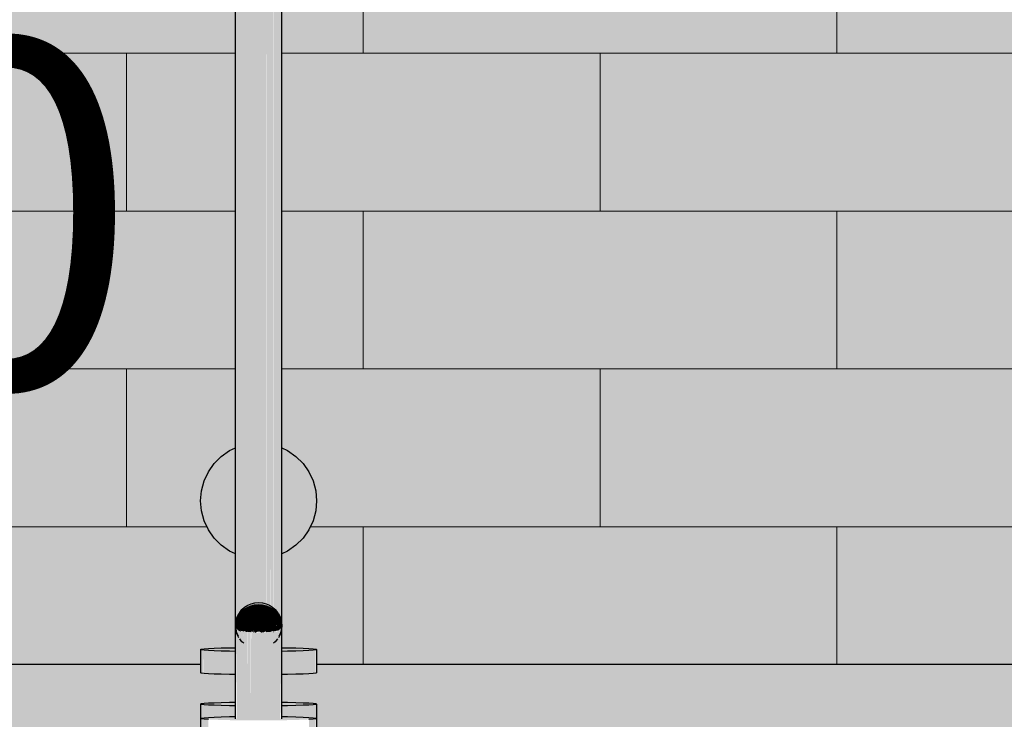
# Model space of a CAD drawing. Extents: x 150 to 3975, y 25 to 1460.
# Drawn here: x 1521 to 1563, y 698 to 729 of the extents above; entities that cross this region are included whole.
import ezdxf
from ezdxf.xclip import XClip

# ---------------------------------------------------------------- set-up
doc = ezdxf.new("R2010")
doc.units = 0
doc.header["$LTSCALE"] = 0.2
doc.header["$MEASUREMENT"] = 0
doc.header["$XCLIPFRAME"] = 0
for name, color, linetype in [('DASZKI WEJŚCIOWE', 7, 'Continuous'), ('WYMIARY.bud._wyk.', 7, 'Continuous'), ('ŚCIANY KONSTRUKCYJNE.ZEWN.', 7, 'Continuous')]:
    doc.layers.add(name, color=color, linetype=linetype)
doc.styles.add('GENERATED_STYLE_1', font='txt')

# ---------------------------------------------------------------- blocks, each defined once
blk = doc.blocks.new('Rysunek_1_1', base_point=(413.412, 387.052))
at = {"layer": 'DASZKI WEJŚCIOWE', "linetype": 'Continuous', "lineweight": 0, "ltscale": 0.2}
for points in [[(1530.269, 745.144), (1530.269, 703.092), (1530.412, 703.183), (1530.412, 745.235)], [(1530.412, 745.235), (1530.412, 703.183), (1530.57, 703.25), (1530.57, 744.68), (1530.57, 745.301)], [(1530.57, 745.301), (1530.57, 703.25), (1530.738, 703.29), (1530.738, 745.31), (1530.573, 745.261)], [(1530.738, 744.326), (1530.738, 703.29), (1530.912, 703.304), (1530.912, 745.356), (1530.738, 745.342), (1530.738, 744.518)], [(1530.912, 745.356), (1530.912, 703.304), (1531.086, 703.29), (1531.083, 703.35), (1531.086, 705.236), (1531.086, 705.425), (1531.086, 745.342)], [(1531.086, 745.31), (1531.086, 703.29), (1531.254, 703.25), (1531.249, 703.31), (1531.254, 745.301)], [(1531.254, 745.301), (1531.254, 703.25), (1531.412, 703.183), (1531.404, 703.244), (1531.412, 705.407), (1531.412, 705.62), (1531.412, 745.235)], [(1531.412, 745.235), (1531.412, 703.183), (1531.555, 703.092), (1531.545, 703.155), (1531.555, 745.144)], [(1529.972, 744.76), (1529.972, 702.708), (1530.046, 702.851), (1530.046, 744.903)], [(1530.046, 702.851), (1530.146, 702.98), (1530.146, 745.032), (1530.046, 744.903)], [(1530.146, 745.032), (1530.146, 702.98), (1530.269, 703.092), (1530.269, 745.144)], [(1531.555, 745.144), (1531.555, 703.092), (1531.678, 702.98), (1531.678, 745.032)], [(1531.678, 745.032), (1531.678, 702.98), (1531.778, 702.851), (1531.778, 744.903)], [(1531.778, 744.903), (1531.778, 702.851), (1531.852, 702.708), (1531.852, 744.76)], [(1529.912, 744.45), (1529.912, 702.398), (1529.927, 702.555), (1529.927, 744.607)], [(1529.927, 744.607), (1529.927, 702.555), (1529.972, 702.708), (1529.972, 744.76)], [(1531.852, 702.708), (1531.897, 702.555), (1531.897, 744.607), (1531.852, 744.76)], [(1531.897, 744.607), (1531.897, 702.555), (1531.912, 702.398), (1531.912, 744.45)], [(1528.412, 707.777), (1528.45, 707.343), (1528.563, 706.922), (1528.747, 706.527), (1528.997, 706.17), (1529.305, 705.862), (1529.662, 705.612), (1529.912, 705.495), (1529.912, 710.058), (1529.662, 709.942), (1529.305, 709.692), (1528.997, 709.384), (1528.747, 709.027), (1528.563, 708.632), (1528.45, 708.211)], [(1531.912, 705.495), (1532.162, 705.612), (1532.519, 705.862), (1532.827, 706.17), (1533.077, 706.527), (1533.261, 706.922), (1533.374, 707.343), (1533.412, 707.777), (1533.374, 708.211), (1533.261, 708.632), (1533.077, 709.027), (1532.827, 709.384), (1532.519, 709.692), (1532.162, 709.942), (1531.912, 710.058)], [(1530.57, 703.25), (1530.412, 703.183), (1530.42, 703.097), (1530.575, 703.163)], [(1530.741, 703.203), (1530.738, 703.29), (1530.57, 703.25), (1530.575, 703.163)], [(1530.912, 703.217), (1530.912, 703.304), (1530.738, 703.29), (1530.741, 703.203)], [(1531.083, 703.203), (1531.086, 703.29), (1530.912, 703.304), (1530.912, 703.217)], [(1531.249, 703.163), (1531.254, 703.25), (1531.086, 703.29), (1531.083, 703.203)], [(1531.404, 703.097), (1531.412, 703.183), (1531.254, 703.25), (1531.249, 703.163)], [(1530.059, 702.771), (1530.046, 702.851), (1529.972, 702.708), (1529.987, 702.63)], [(1530.158, 702.898), (1530.146, 702.98), (1530.046, 702.851), (1530.059, 702.771)], [(1530.192, 702.801), (1530.158, 702.898), (1530.059, 702.771), (1530.098, 702.679)], [(1530.192, 702.801), (1530.098, 702.679), (1530.162, 702.579), (1530.249, 702.691)], [(1530.279, 703.008), (1530.269, 703.092), (1530.146, 702.98), (1530.158, 702.898)], [(1530.308, 702.906), (1530.279, 703.008), (1530.158, 702.898), (1530.192, 702.801)], [(1530.308, 702.906), (1530.192, 702.801), (1530.249, 702.691), (1530.355, 702.788)], [(1530.42, 703.097), (1530.412, 703.183), (1530.269, 703.092), (1530.279, 703.008)], [(1530.442, 702.991), (1530.42, 703.097), (1530.279, 703.008), (1530.308, 702.906)], [(1530.308, 702.906), (1530.355, 702.788), (1530.479, 702.866), (1530.442, 702.991)], [(1530.355, 702.788), (1530.42, 702.658), (1530.529, 702.727), (1530.479, 702.866)], [(1530.42, 703.097), (1530.442, 702.991), (1530.591, 703.054), (1530.575, 703.163)], [(1530.591, 703.054), (1530.442, 702.991), (1530.479, 702.866), (1530.616, 702.924)], [(1530.616, 702.924), (1530.479, 702.866), (1530.529, 702.727), (1530.65, 702.779)], [(1530.741, 703.203), (1530.575, 703.163), (1530.591, 703.054), (1530.749, 703.092)], [(1530.762, 702.96), (1530.749, 703.092), (1530.591, 703.054), (1530.616, 702.924)], [(1530.779, 702.81), (1530.762, 702.96), (1530.616, 702.924), (1530.65, 702.779)], [(1530.8, 702.648), (1530.779, 702.81), (1530.65, 702.779), (1530.692, 702.622)], [(1530.912, 703.217), (1530.741, 703.203), (1530.749, 703.092), (1530.912, 703.105)], [(1530.912, 702.971), (1530.912, 703.105), (1530.749, 703.092), (1530.762, 702.96)], [(1530.912, 702.821), (1530.912, 702.971), (1530.762, 702.96), (1530.779, 702.81)], [(1530.912, 702.657), (1530.912, 702.821), (1530.779, 702.81), (1530.8, 702.648)], [(1531.083, 703.203), (1530.912, 703.217), (1530.912, 703.105), (1531.075, 703.092)], [(1531.062, 702.96), (1531.075, 703.092), (1530.912, 703.105), (1530.912, 702.971)], [(1531.045, 702.81), (1531.062, 702.96), (1530.912, 702.971), (1530.912, 702.821)], [(1531.024, 702.648), (1531.045, 702.81), (1530.912, 702.821), (1530.912, 702.657)], [(1531.132, 702.622), (1531.174, 702.779), (1531.045, 702.81), (1531.024, 702.648)], [(1531.174, 702.779), (1531.208, 702.924), (1531.062, 702.96), (1531.045, 702.81)], [(1531.208, 702.924), (1531.233, 703.054), (1531.075, 703.092), (1531.062, 702.96)], [(1531.083, 703.203), (1531.075, 703.092), (1531.233, 703.054), (1531.249, 703.163)], [(1531.295, 702.727), (1531.345, 702.866), (1531.208, 702.924), (1531.174, 702.779)], [(1531.345, 702.866), (1531.382, 702.991), (1531.233, 703.054), (1531.208, 702.924)], [(1531.249, 703.163), (1531.233, 703.054), (1531.382, 702.991), (1531.404, 703.097)], [(1531.404, 702.658), (1531.469, 702.788), (1531.345, 702.866), (1531.295, 702.727)], [(1531.382, 702.991), (1531.345, 702.866), (1531.469, 702.788), (1531.516, 702.906)], [(1531.516, 702.906), (1531.545, 703.008), (1531.404, 703.097), (1531.382, 702.991)], [(1531.545, 703.008), (1531.555, 703.092), (1531.412, 703.183), (1531.404, 703.097)], [(1531.516, 702.906), (1531.469, 702.788), (1531.575, 702.691), (1531.632, 702.801)], [(1531.632, 702.801), (1531.666, 702.898), (1531.545, 703.008), (1531.516, 702.906)], [(1531.666, 702.898), (1531.678, 702.98), (1531.555, 703.092), (1531.545, 703.008)], [(1531.575, 702.691), (1531.662, 702.579), (1531.726, 702.679), (1531.632, 702.801)], [(1531.726, 702.679), (1531.765, 702.771), (1531.666, 702.898), (1531.632, 702.801)], [(1531.765, 702.771), (1531.778, 702.851), (1531.678, 702.98), (1531.666, 702.898)], [(1531.837, 702.63), (1531.852, 702.708), (1531.778, 702.851), (1531.765, 702.771)], [(1529.942, 702.479), (1529.927, 702.555), (1529.912, 702.398), (1529.927, 702.325)], [(1529.912, 698.401), (1529.927, 702.325), (1529.912, 702.398)], [(1529.987, 702.63), (1529.972, 702.708), (1529.927, 702.555), (1529.942, 702.479)], [(1529.987, 702.401), (1529.942, 702.479), (1529.927, 702.325), (1529.972, 702.253)], [(1530.029, 702.545), (1529.987, 702.63), (1529.942, 702.479), (1529.987, 702.401)], [(1529.987, 702.401), (1529.972, 702.253), (1530.046, 702.187), (1530.059, 702.323)], [(1530.098, 702.679), (1530.059, 702.771), (1529.987, 702.63), (1530.029, 702.545)], [(1530.098, 702.455), (1530.029, 702.545), (1529.987, 702.401), (1530.059, 702.323)], [(1530.162, 702.579), (1530.098, 702.679), (1530.029, 702.545), (1530.098, 702.455)], [(1530.098, 702.455), (1530.059, 702.323), (1530.158, 702.247), (1530.192, 702.364)], [(1530.162, 702.579), (1530.098, 702.455), (1530.192, 702.364), (1530.249, 702.473)], [(1530.249, 702.691), (1530.162, 702.579), (1530.249, 702.473), (1530.325, 702.573)], [(1530.355, 702.365), (1530.249, 702.473), (1530.192, 702.364), (1530.308, 702.273)], [(1530.42, 702.658), (1530.355, 702.788), (1530.249, 702.691), (1530.325, 702.573)], [(1530.42, 702.449), (1530.325, 702.573), (1530.249, 702.473), (1530.355, 702.365)], [(1530.499, 702.52), (1530.42, 702.658), (1530.325, 702.573), (1530.42, 702.449)], [(1530.355, 702.365), (1530.479, 702.258), (1530.529, 702.323), (1530.42, 702.449)], [(1530.529, 702.727), (1530.42, 702.658), (1530.499, 702.52), (1530.591, 702.579)], [(1530.42, 702.449), (1530.529, 702.323), (1530.591, 702.379), (1530.499, 702.52)], [(1530.591, 702.579), (1530.499, 702.52), (1530.591, 702.379), (1530.662, 702.424)], [(1530.692, 702.622), (1530.65, 702.779), (1530.529, 702.727), (1530.591, 702.579)], [(1530.692, 702.238), (1530.591, 702.379), (1530.529, 702.323), (1530.65, 702.2)], [(1530.741, 702.458), (1530.692, 702.622), (1530.591, 702.579), (1530.662, 702.424)], [(1530.741, 702.269), (1530.662, 702.424), (1530.591, 702.379), (1530.692, 702.238)], [(1530.795, 702.292), (1530.741, 702.458), (1530.662, 702.424), (1530.741, 702.269)], [(1530.825, 702.478), (1530.8, 702.648), (1530.692, 702.622), (1530.741, 702.458)], [(1530.853, 702.306), (1530.825, 702.478), (1530.741, 702.458), (1530.795, 702.292)], [(1530.912, 702.485), (1530.912, 702.657), (1530.8, 702.648), (1530.825, 702.478)], [(1530.912, 702.311), (1530.912, 702.485), (1530.825, 702.478), (1530.853, 702.306)], [(1530.999, 702.478), (1531.024, 702.648), (1530.912, 702.657), (1530.912, 702.485)], [(1530.971, 702.306), (1530.999, 702.478), (1530.912, 702.485), (1530.912, 702.311)], [(1531.029, 702.292), (1531.083, 702.458), (1530.999, 702.478), (1530.971, 702.306)], [(1531.083, 702.458), (1531.132, 702.622), (1531.024, 702.648), (1530.999, 702.478)], [(1531.083, 702.269), (1531.162, 702.424), (1531.083, 702.458), (1531.029, 702.292)], [(1531.162, 702.424), (1531.233, 702.579), (1531.132, 702.622), (1531.083, 702.458)], [(1531.132, 702.238), (1531.233, 702.379), (1531.162, 702.424), (1531.083, 702.269)], [(1531.233, 702.579), (1531.295, 702.727), (1531.174, 702.779), (1531.132, 702.622)], [(1531.174, 702.2), (1531.295, 702.323), (1531.233, 702.379), (1531.132, 702.238)], [(1531.233, 702.379), (1531.325, 702.52), (1531.233, 702.579), (1531.162, 702.424)], [(1531.325, 702.52), (1531.404, 702.658), (1531.295, 702.727), (1531.233, 702.579)], [(1531.295, 702.323), (1531.404, 702.449), (1531.325, 702.52), (1531.233, 702.379)], [(1531.345, 702.258), (1531.469, 702.365), (1531.404, 702.449), (1531.295, 702.323)], [(1531.404, 702.449), (1531.499, 702.573), (1531.404, 702.658), (1531.325, 702.52)], [(1531.499, 702.573), (1531.575, 702.691), (1531.469, 702.788), (1531.404, 702.658)], [(1531.469, 702.365), (1531.575, 702.473), (1531.499, 702.573), (1531.404, 702.449)], [(1531.516, 702.273), (1531.632, 702.364), (1531.575, 702.473), (1531.469, 702.365)], [(1531.499, 702.573), (1531.575, 702.473), (1531.662, 702.579), (1531.575, 702.691)], [(1531.575, 702.473), (1531.626, 702.375), (1531.726, 702.455), (1531.662, 702.579)], [(1531.632, 702.364), (1531.666, 702.247), (1531.765, 702.323), (1531.726, 702.455)], [(1531.726, 702.455), (1531.795, 702.545), (1531.726, 702.679), (1531.662, 702.579)], [(1531.795, 702.545), (1531.837, 702.63), (1531.765, 702.771), (1531.726, 702.679)], [(1531.765, 702.323), (1531.837, 702.401), (1531.795, 702.545), (1531.726, 702.455)], [(1531.765, 702.323), (1531.777, 702.203), (1531.852, 702.253), (1531.837, 702.401)], [(1531.837, 702.401), (1531.882, 702.479), (1531.837, 702.63), (1531.795, 702.545)], [(1531.882, 702.479), (1531.897, 702.555), (1531.852, 702.708), (1531.837, 702.63)], [(1531.852, 702.253), (1531.897, 702.325), (1531.882, 702.479), (1531.837, 702.401)], [(1531.897, 702.325), (1531.912, 702.398), (1531.897, 702.555), (1531.882, 702.479)], [(1531.897, 702.325), (1531.897, 698.395), (1531.912, 702.398)], [(1529.927, 698.395), (1529.972, 702.253), (1529.927, 702.325)], [(1529.972, 702.253), (1529.972, 698.389), (1530.046, 698.383), (1530.046, 702.187)], [(1530.046, 702.187), (1530.146, 702.126), (1530.146, 702.183), (1530.158, 702.247), (1530.059, 702.323)], [(1530.146, 702.126), (1530.046, 702.187), (1530.046, 698.383), (1530.146, 698.379)], [(1530.146, 702.183), (1530.146, 698.379), (1530.269, 698.374), (1530.269, 702.153), (1530.151, 702.175)], [(1530.158, 702.247), (1530.151, 702.175), (1530.269, 702.153), (1530.269, 702.074), (1530.279, 702.175)], [(1530.308, 702.273), (1530.192, 702.364), (1530.158, 702.247), (1530.279, 702.175)], [(1530.269, 701.992), (1530.269, 698.372), (1530.349, 698.372), (1530.412, 698.371), (1530.412, 702.114), (1530.279, 702.175), (1530.269, 702.074), (1530.279, 701.973)], [(1530.308, 702.273), (1530.279, 702.175), (1530.412, 702.114), (1530.442, 702.187)], [(1530.479, 702.258), (1530.355, 702.365), (1530.308, 702.273), (1530.442, 702.187)], [(1530.412, 698.371), (1530.57, 698.368), (1530.57, 702.118), (1530.423, 702.123)], [(1530.442, 702.187), (1530.423, 702.123), (1530.566, 702.12)], [(1530.442, 702.187), (1530.591, 702.107), (1530.616, 702.156), (1530.479, 702.258)], [(1530.529, 702.323), (1530.479, 702.258), (1530.616, 702.156), (1530.65, 702.2)], [(1530.57, 698.368), (1530.738, 698.365), (1530.738, 702.112), (1530.593, 702.106)], [(1530.616, 702.156), (1530.686, 702.11), (1530.738, 702.112), (1530.65, 702.2)], [(1530.8, 702.102), (1530.692, 702.238), (1530.65, 702.2), (1530.779, 702.083)], [(1530.825, 702.118), (1530.741, 702.269), (1530.692, 702.238), (1530.8, 702.102)], [(1530.779, 702.083), (1530.738, 702.12), (1530.738, 698.365), (1530.912, 698.366), (1530.912, 702.107), (1530.838, 702.097)], [(1530.853, 702.13), (1530.795, 702.292), (1530.741, 702.269), (1530.825, 702.118)], [(1530.882, 702.137), (1530.853, 702.306), (1530.795, 702.292), (1530.853, 702.13)], [(1530.912, 702.139), (1530.912, 702.311), (1530.853, 702.306), (1530.882, 702.137)], [(1530.942, 702.137), (1530.971, 702.306), (1530.912, 702.311), (1530.912, 702.139)], [(1530.912, 698.366), (1531.086, 698.367), (1531.086, 702.12), (1531.045, 702.083), (1530.999, 702.118), (1530.912, 702.107)], [(1530.971, 702.13), (1531.029, 702.292), (1530.971, 702.306), (1530.942, 702.137)], [(1530.999, 702.118), (1531.083, 702.269), (1531.029, 702.292), (1530.971, 702.13)], [(1531.024, 702.102), (1531.132, 702.238), (1531.083, 702.269), (1530.999, 702.118)], [(1531.045, 702.083), (1531.174, 702.2), (1531.132, 702.238), (1531.024, 702.102)], [(1531.086, 702.12), (1531.138, 702.11), (1531.208, 702.156), (1531.174, 702.2)], [(1531.086, 702.112), (1531.086, 698.367), (1531.174, 698.367), (1531.254, 698.368), (1531.254, 702.118)], [(1531.208, 702.156), (1531.345, 702.258), (1531.295, 702.323), (1531.174, 702.2)], [(1531.233, 702.107), (1531.382, 702.187), (1531.345, 702.258), (1531.208, 702.156)], [(1531.254, 702.118), (1531.254, 698.368), (1531.412, 698.371), (1531.412, 702.134), (1531.258, 702.12)], [(1531.258, 702.12), (1531.401, 702.123), (1531.382, 702.187)], [(1531.382, 702.187), (1531.516, 702.273), (1531.469, 702.365), (1531.345, 702.258)], [(1531.516, 702.273), (1531.382, 702.187), (1531.401, 702.123), (1531.545, 702.175)], [(1531.412, 698.371), (1531.475, 698.372), (1531.555, 698.372), (1531.555, 701.992), (1531.555, 702.074), (1531.545, 702.175), (1531.412, 702.114)], [(1531.545, 702.175), (1531.666, 702.247), (1531.632, 702.364), (1531.516, 702.273)], [(1531.545, 702.175), (1531.555, 702.074), (1531.555, 702.153), (1531.673, 702.175), (1531.666, 702.247)], [(1531.555, 702.153), (1531.555, 698.374), (1531.678, 698.379), (1531.678, 702.183)], [(1531.765, 702.323), (1531.666, 702.247), (1531.673, 702.175), (1531.778, 702.187)], [(1531.678, 702.126), (1531.678, 698.379), (1531.778, 698.383), (1531.778, 702.187)], [(1531.778, 702.187), (1531.778, 698.383), (1531.852, 698.389), (1531.852, 702.253)], [(1531.852, 702.253), (1531.852, 698.389), (1531.897, 702.325)], [(1528.412, 701.37), (1528.563, 701.34), (1528.747, 701.326), (1528.997, 701.314), (1529.305, 701.303), (1529.662, 701.294), (1529.912, 701.29), (1529.912, 701.449), (1529.662, 701.445), (1529.305, 701.436), (1528.997, 701.426), (1528.747, 701.413), (1528.563, 701.399), (1528.45, 701.385)], [(1528.45, 701.354), (1528.412, 700.37)], [(1528.45, 700.355), (1528.536, 700.344), (1528.563, 701.34), (1528.45, 701.354)], [(1528.747, 701.326), (1528.563, 701.34), (1528.563, 700.34), (1528.747, 700.327)], [(1528.997, 701.314), (1528.747, 701.326), (1528.747, 700.327), (1528.997, 700.314)], [(1529.305, 701.303), (1528.997, 701.314), (1528.997, 700.314), (1529.305, 700.303)], [(1529.662, 701.294), (1529.305, 701.303), (1529.305, 700.303), (1529.662, 700.295)], [(1529.662, 701.294), (1529.662, 700.295), (1529.912, 700.291), (1529.912, 701.29)], [(1531.912, 701.449), (1531.912, 701.29), (1532.162, 701.294), (1532.519, 701.303), (1532.827, 701.314), (1533.077, 701.326), (1533.261, 701.34), (1533.374, 701.354), (1533.261, 701.399), (1533.077, 701.413), (1532.827, 701.426), (1532.519, 701.436), (1532.162, 701.445)], [(1532.162, 701.294), (1531.912, 701.29), (1531.912, 700.291), (1532.162, 700.295)], [(1532.519, 701.303), (1532.162, 701.294), (1532.162, 700.295), (1532.519, 700.303)], [(1532.827, 701.314), (1532.519, 701.303), (1532.519, 700.303), (1532.827, 700.314)], [(1533.077, 701.326), (1532.827, 701.314), (1532.827, 700.314), (1533.077, 700.327)], [(1533.261, 701.34), (1533.077, 701.326), (1533.077, 700.327), (1533.261, 700.34)], [(1533.261, 700.34), (1533.374, 700.355), (1533.374, 701.354), (1533.261, 701.34)], [(1533.412, 701.37), (1533.374, 700.355)], [(1528.412, 698.401), (1528.554, 698.372), (1530.196, 698.372), (1530.269, 698.372), (1530.146, 698.379), (1530.046, 698.383), (1529.972, 698.389), (1529.912, 698.401), (1529.912, 698.481), (1529.662, 698.476), (1529.305, 698.468), (1528.997, 698.457), (1528.747, 698.445), (1528.563, 698.431), (1528.45, 698.416)], [(1528.45, 698.386), (1528.412, 697.402)], [(1528.45, 697.386), (1528.559, 697.372), (1528.563, 698.371), (1528.45, 698.386)], [(1528.563, 698.371), (1528.747, 698.357), (1528.997, 698.345), (1529.305, 698.334), (1529.662, 698.325), (1530.057, 698.319), (1530.478, 698.315), (1530.912, 698.314), (1531.346, 698.315), (1531.767, 698.319), (1532.162, 698.325), (1532.519, 698.334), (1532.827, 698.345), (1533.077, 698.357), (1533.261, 698.371), (1531.628, 698.372), (1531.475, 698.372), (1531.412, 698.371), (1531.174, 698.367), (1530.733, 698.365), (1530.412, 698.371), (1530.349, 698.372), (1530.196, 698.372)], [(1528.747, 698.357), (1528.563, 698.371), (1528.563, 697.372), (1528.747, 697.358)], [(1531.555, 698.372), (1531.628, 698.372), (1533.27, 698.372), (1533.374, 698.386), (1533.261, 698.431), (1533.077, 698.445), (1532.827, 698.457), (1532.519, 698.468), (1532.162, 698.476), (1531.912, 698.481), (1531.912, 698.401), (1531.852, 698.389), (1531.778, 698.383), (1531.678, 698.379), (1531.555, 698.374)], [(1533.261, 698.371), (1533.077, 698.357), (1533.077, 697.358), (1533.261, 697.372)], [(1533.261, 698.371), (1533.261, 697.372), (1533.374, 697.386), (1533.374, 698.386)], [(1533.412, 698.401), (1533.374, 697.386)]]:
    blk.add_hatch(color=254, dxfattribs=at).paths.add_polyline_path(points)
at = {"layer": 'DASZKI WEJŚCIOWE', "linetype": 'Continuous', "lineweight": 5, "ltscale": 0.2}
blk.add_hatch(color=255, dxfattribs=at).paths.add_polyline_path([(1410.912, 700.719), (1410.912, 697.052), (1650.912, 697.052), (1650.912, 700.719), (1643.412, 700.719), (1643.412, 700.37), (1643.288, 700.344), (1643.077, 700.327), (1642.827, 700.314), (1642.519, 700.303), (1642.162, 700.295), (1641.912, 700.291), (1641.912, 698.481), (1642.162, 698.476), (1642.519, 698.468), (1642.827, 698.457), (1643.077, 698.445), (1643.261, 698.431), (1643.374, 698.416), (1643.412, 697.402), (1643.265, 697.372), (1643.077, 697.358), (1642.827, 697.345), (1642.519, 697.335), (1642.162, 697.326), (1641.767, 697.32), (1641.346, 697.316), (1640.912, 697.314), (1640.478, 697.316), (1640.057, 697.32), (1639.662, 697.326), (1639.305, 697.335), (1638.997, 697.345), (1638.747, 697.358), (1638.563, 697.372), (1638.45, 697.386), (1638.412, 698.401), (1638.563, 698.431), (1638.747, 698.445), (1638.997, 698.457), (1639.305, 698.468), (1639.662, 698.476), (1639.912, 698.481), (1639.912, 700.291), (1639.662, 700.295), (1639.305, 700.303), (1638.997, 700.314), (1638.747, 700.327), (1638.563, 700.34), (1638.45, 700.355), (1638.412, 700.719), (1533.412, 700.719), (1533.412, 700.37), (1533.288, 700.344), (1533.077, 700.327), (1532.827, 700.314), (1532.519, 700.303), (1532.162, 700.295), (1531.912, 700.291), (1531.912, 698.481), (1532.162, 698.476), (1532.519, 698.468), (1532.827, 698.457), (1533.077, 698.445), (1533.261, 698.431), (1533.374, 698.416), (1533.412, 697.402), (1533.265, 697.372), (1533.077, 697.358), (1532.827, 697.345), (1532.519, 697.335), (1532.162, 697.326), (1531.767, 697.32), (1531.346, 697.316), (1530.912, 697.314), (1530.478, 697.316), (1530.057, 697.32), (1529.662, 697.326), (1529.305, 697.335), (1528.997, 697.345), (1528.747, 697.358), (1528.563, 697.372), (1528.45, 697.386), (1528.412, 698.401), (1528.563, 698.431), (1528.747, 698.445), (1528.997, 698.457), (1529.305, 698.468), (1529.662, 698.476), (1529.912, 698.481), (1529.912, 700.291), (1529.662, 700.295), (1529.305, 700.303), (1528.997, 700.314), (1528.747, 700.327), (1528.563, 700.34), (1528.45, 700.355), (1528.412, 700.719), (1423.412, 700.719), (1423.412, 700.37), (1423.288, 700.344), (1423.077, 700.327), (1422.827, 700.314), (1422.519, 700.303), (1422.162, 700.295), (1421.912, 700.291), (1421.912, 698.481), (1422.162, 698.476), (1422.519, 698.468), (1422.827, 698.457), (1423.077, 698.445), (1423.261, 698.431), (1423.374, 698.416), (1423.412, 697.402), (1423.265, 697.372), (1423.077, 697.358), (1422.827, 697.345), (1422.519, 697.335), (1422.162, 697.326), (1421.767, 697.32), (1421.346, 697.316), (1420.912, 697.314), (1420.478, 697.316), (1420.057, 697.32), (1419.662, 697.326), (1419.305, 697.335), (1418.997, 697.345), (1418.747, 697.358), (1418.563, 697.372), (1418.45, 697.386), (1418.412, 698.401), (1418.563, 698.431), (1418.747, 698.445), (1418.997, 698.457), (1419.305, 698.468), (1419.662, 698.476), (1419.912, 698.481), (1419.912, 700.291), (1419.662, 700.295), (1419.305, 700.303), (1418.997, 700.314), (1418.747, 700.327), (1418.563, 700.34), (1418.45, 700.355), (1418.412, 700.719)])
at = {"layer": 'ŚCIANY KONSTRUKCYJNE.ZEWN.', "linetype": 'Continuous', "lineweight": 15, "ltscale": 0.2}
blk.add_hatch(color=13, dxfattribs=at).paths.add_polyline_path([(769.912, 749.052), (769.912, 386.052), (1335.753, 386.052), (1335.912, 386.054), (1340.786, 386.052), (1340.786, 388.294), (1372.668, 388.294), (1377.384, 388.275), (1386.392, 388.228), (1394.881, 388.173), (1402.765, 388.109), (1409.963, 388.037), (1416.402, 387.959), (1422.014, 387.875), (1426.743, 387.785), (1430.54, 387.691), (1433.366, 387.593), (1435.191, 387.494), (1435.999, 387.393), (1435.999, 386.252), (1441.912, 386.252), (1441.912, 682.052), (1609.912, 682.052), (1609.912, 386.252), (1615.912, 386.252), (1615.912, 387.414), (1616.938, 387.515), (1618.98, 387.615), (1622.016, 387.711), (1626.016, 387.804), (1630.939, 387.893), (1636.733, 387.976), (1643.34, 388.053), (1643.412, 388.054), (1643.412, 695.053), (1643.261, 695.023), (1643.077, 695.009), (1642.827, 694.997), (1642.519, 694.986), (1642.162, 694.977), (1641.767, 694.971), (1641.346, 694.967), (1640.912, 694.966), (1640.478, 694.967), (1640.057, 694.971), (1639.662, 694.977), (1639.305, 694.986), (1638.997, 694.997), (1638.747, 695.009), (1638.563, 695.023), (1638.45, 695.038), (1638.412, 695.703), (1533.412, 695.703), (1533.412, 695.053), (1533.261, 695.023), (1533.077, 695.009), (1532.827, 694.997), (1532.519, 694.986), (1532.162, 694.977), (1531.767, 694.971), (1531.346, 694.967), (1530.912, 694.966), (1530.478, 694.967), (1530.057, 694.971), (1529.662, 694.977), (1529.305, 694.986), (1528.997, 694.997), (1528.747, 695.009), (1528.563, 695.023), (1528.45, 695.038), (1528.412, 695.703), (1423.412, 695.703), (1423.412, 695.053), (1423.261, 695.023), (1423.077, 695.009), (1422.827, 694.997), (1422.519, 694.986), (1422.162, 694.977), (1421.767, 694.971), (1421.346, 694.967), (1420.912, 694.966), (1420.478, 694.967), (1420.057, 694.971), (1419.662, 694.977), (1419.305, 694.986), (1418.997, 694.997), (1418.747, 695.009), (1418.563, 695.023), (1418.45, 695.038), (1418.412, 695.703), (1410.912, 695.703), (1410.912, 700.719), (1418.412, 700.719), (1418.412, 701.37), (1418.563, 701.399), (1418.747, 701.413), (1418.997, 701.426), (1419.305, 701.436), (1419.662, 701.445), (1419.912, 701.449), (1419.912, 702.397), (1419.912, 705.366), (1419.912, 705.495), (1419.662, 705.612), (1419.305, 705.862), (1418.997, 706.17), (1418.747, 706.527), (1418.563, 706.922), (1418.45, 707.343), (1418.412, 707.777), (1418.45, 708.211), (1418.563, 708.632), (1418.747, 709.027), (1418.997, 709.384), (1419.305, 709.692), (1419.662, 709.942), (1419.912, 710.058), (1419.912, 742.168), (1419.662, 742.285), (1419.305, 742.535), (1418.997, 742.843), (1418.747, 743.2), (1418.563, 743.595), (1418.45, 744.016), (1418.412, 744.45), (1418.45, 744.884), (1418.563, 745.305), (1418.747, 745.7), (1418.997, 746.057), (1419.305, 746.365), (1419.662, 746.615), (1420.057, 746.799), (1420.478, 746.912), (1420.912, 746.95), (1421.346, 746.912), (1421.767, 746.799), (1422.162, 746.615), (1422.519, 746.365), (1422.827, 746.057), (1423.077, 745.7), (1423.261, 745.305), (1423.374, 744.884), (1423.412, 744.45), (1423.374, 744.016), (1423.261, 743.595), (1423.077, 743.2), (1422.827, 742.843), (1422.519, 742.535), (1422.162, 742.285), (1421.912, 742.168), (1421.912, 710.058), (1422.162, 709.942), (1422.519, 709.692), (1422.827, 709.384), (1423.077, 709.027), (1423.261, 708.632), (1423.374, 708.211), (1423.412, 707.777), (1423.374, 707.343), (1423.261, 706.922), (1423.077, 706.527), (1422.827, 706.17), (1422.519, 705.862), (1422.162, 705.612), (1421.912, 705.495), (1421.912, 705.366), (1421.912, 702.397), (1421.912, 701.449), (1422.162, 701.445), (1422.519, 701.436), (1422.827, 701.426), (1423.077, 701.413), (1423.261, 701.399), (1423.374, 701.385), (1423.412, 700.719), (1528.412, 700.719), (1528.412, 701.37), (1528.563, 701.399), (1528.747, 701.413), (1528.997, 701.426), (1529.305, 701.436), (1529.662, 701.445), (1529.912, 701.449), (1529.912, 705.495), (1529.662, 705.612), (1529.305, 705.862), (1528.997, 706.17), (1528.747, 706.527), (1528.563, 706.922), (1528.45, 707.343), (1528.412, 707.777), (1528.45, 708.211), (1528.563, 708.632), (1528.747, 709.027), (1528.997, 709.384), (1529.305, 709.692), (1529.662, 709.942), (1529.912, 710.058), (1529.912, 742.168), (1529.662, 742.285), (1529.305, 742.535), (1528.997, 742.843), (1528.747, 743.2), (1528.563, 743.595), (1528.45, 744.016), (1528.412, 744.45), (1528.45, 744.884), (1528.563, 745.305), (1528.747, 745.7), (1528.997, 746.057), (1529.305, 746.365), (1529.662, 746.615), (1530.057, 746.799), (1530.478, 746.912), (1530.912, 746.95), (1531.346, 746.912), (1531.767, 746.799), (1532.162, 746.615), (1532.519, 746.365), (1532.827, 746.057), (1533.077, 745.7), (1533.261, 745.305), (1533.374, 744.884), (1533.412, 744.45), (1533.374, 744.016), (1533.261, 743.595), (1533.077, 743.2), (1532.827, 742.843), (1532.519, 742.535), (1532.162, 742.285), (1531.912, 742.168), (1531.912, 710.058), (1532.162, 709.942), (1532.519, 709.692), (1532.827, 709.384), (1533.077, 709.027), (1533.261, 708.632), (1533.374, 708.211), (1533.412, 707.777), (1533.374, 707.343), (1533.261, 706.922), (1533.077, 706.527), (1532.827, 706.17), (1532.519, 705.862), (1532.162, 705.612), (1531.912, 705.495), (1531.912, 705.366), (1531.912, 702.397), (1531.912, 701.449), (1532.162, 701.445), (1532.519, 701.436), (1532.827, 701.426), (1533.077, 701.413), (1533.261, 701.399), (1533.374, 701.385), (1533.412, 700.719), (1638.412, 700.719), (1638.412, 701.37), (1638.563, 701.399), (1638.747, 701.413), (1638.997, 701.426), (1639.305, 701.436), (1639.662, 701.445), (1639.912, 701.449), (1639.912, 705.495), (1639.662, 705.612), (1639.305, 705.862), (1638.997, 706.17), (1638.747, 706.527), (1638.563, 706.922), (1638.45, 707.343), (1638.412, 707.777), (1638.45, 708.211), (1638.563, 708.632), (1638.747, 709.027), (1638.997, 709.384), (1639.305, 709.692), (1639.662, 709.942), (1639.912, 710.058), (1639.912, 742.168), (1639.662, 742.285), (1639.305, 742.535), (1638.997, 742.843), (1638.747, 743.2), (1638.563, 743.595), (1638.45, 744.016), (1638.412, 744.45), (1638.45, 744.884), (1638.563, 745.305), (1638.747, 745.7), (1638.997, 746.057), (1639.305, 746.365), (1639.662, 746.615), (1640.057, 746.799), (1640.478, 746.912), (1640.912, 746.95), (1641.346, 746.912), (1641.767, 746.799), (1642.162, 746.615), (1642.519, 746.365), (1642.827, 746.057), (1643.077, 745.7), (1643.261, 745.305), (1643.374, 744.884), (1643.412, 744.45), (1643.412, 749.052)])
at = {"layer": 'ŚCIANY KONSTRUKCYJNE.ZEWN.', "linetype": 'Continuous', "lineweight": 5, "ltscale": 0.2}
h = blk.add_hatch(dxfattribs=at)
h.set_pattern_fill('CEGŁA___WIĄZANIE_WOZÓWKO_DF', color=252, style=0, pattern_type=2)
h.set_pattern_definition([(0, (413.412, 387.052), (0, 6.8), []), (90, (413.412, 387.052), (-20.4, 0), [6.8, -6.8]), (90, (423.612, 393.852), (-20.4, 0), [6.8, -6.8])])
h.paths.add_polyline_path([(769.912, 749.052), (769.912, 386.052), (1335.753, 386.052), (1335.912, 386.054), (1340.786, 386.052), (1340.786, 388.294), (1372.668, 388.294), (1377.384, 388.275), (1386.392, 388.228), (1394.881, 388.173), (1402.765, 388.109), (1409.963, 388.037), (1416.402, 387.959), (1422.014, 387.875), (1426.743, 387.785), (1430.54, 387.691), (1433.366, 387.593), (1435.191, 387.494), (1435.999, 387.393), (1435.999, 386.252), (1441.912, 386.252), (1441.912, 682.052), (1609.912, 682.052), (1609.912, 386.252), (1615.912, 386.252), (1615.912, 387.414), (1616.938, 387.515), (1618.98, 387.615), (1622.016, 387.711), (1626.016, 387.804), (1630.939, 387.893), (1636.733, 387.976), (1643.34, 388.053), (1643.412, 388.054), (1643.412, 695.053), (1643.261, 695.023), (1643.077, 695.009), (1642.827, 694.997), (1642.519, 694.986), (1642.162, 694.977), (1641.767, 694.971), (1641.346, 694.967), (1640.912, 694.966), (1640.478, 694.967), (1640.057, 694.971), (1639.662, 694.977), (1639.305, 694.986), (1638.997, 694.997), (1638.747, 695.009), (1638.563, 695.023), (1638.45, 695.038), (1638.412, 695.703), (1533.412, 695.703), (1533.412, 695.053), (1533.261, 695.023), (1533.077, 695.009), (1532.827, 694.997), (1532.519, 694.986), (1532.162, 694.977), (1531.767, 694.971), (1531.346, 694.967), (1530.912, 694.966), (1530.478, 694.967), (1530.057, 694.971), (1529.662, 694.977), (1529.305, 694.986), (1528.997, 694.997), (1528.747, 695.009), (1528.563, 695.023), (1528.45, 695.038), (1528.412, 695.703), (1423.412, 695.703), (1423.412, 695.053), (1423.261, 695.023), (1423.077, 695.009), (1422.827, 694.997), (1422.519, 694.986), (1422.162, 694.977), (1421.767, 694.971), (1421.346, 694.967), (1420.912, 694.966), (1420.478, 694.967), (1420.057, 694.971), (1419.662, 694.977), (1419.305, 694.986), (1418.997, 694.997), (1418.747, 695.009), (1418.563, 695.023), (1418.45, 695.038), (1418.412, 695.703), (1410.912, 695.703), (1410.912, 700.719), (1418.412, 700.719), (1418.412, 701.37), (1418.563, 701.399), (1418.747, 701.413), (1418.997, 701.426), (1419.305, 701.436), (1419.662, 701.445), (1419.912, 701.449), (1419.912, 702.397), (1419.912, 705.366), (1419.912, 705.495), (1419.662, 705.612), (1419.305, 705.862), (1418.997, 706.17), (1418.747, 706.527), (1418.563, 706.922), (1418.45, 707.343), (1418.412, 707.777), (1418.45, 708.211), (1418.563, 708.632), (1418.747, 709.027), (1418.997, 709.384), (1419.305, 709.692), (1419.662, 709.942), (1419.912, 710.058), (1419.912, 742.168), (1419.662, 742.285), (1419.305, 742.535), (1418.997, 742.843), (1418.747, 743.2), (1418.563, 743.595), (1418.45, 744.016), (1418.412, 744.45), (1418.45, 744.884), (1418.563, 745.305), (1418.747, 745.7), (1418.997, 746.057), (1419.305, 746.365), (1419.662, 746.615), (1420.057, 746.799), (1420.478, 746.912), (1420.912, 746.95), (1421.346, 746.912), (1421.767, 746.799), (1422.162, 746.615), (1422.519, 746.365), (1422.827, 746.057), (1423.077, 745.7), (1423.261, 745.305), (1423.374, 744.884), (1423.412, 744.45), (1423.374, 744.016), (1423.261, 743.595), (1423.077, 743.2), (1422.827, 742.843), (1422.519, 742.535), (1422.162, 742.285), (1421.912, 742.168), (1421.912, 710.058), (1422.162, 709.942), (1422.519, 709.692), (1422.827, 709.384), (1423.077, 709.027), (1423.261, 708.632), (1423.374, 708.211), (1423.412, 707.777), (1423.374, 707.343), (1423.261, 706.922), (1423.077, 706.527), (1422.827, 706.17), (1422.519, 705.862), (1422.162, 705.612), (1421.912, 705.495), (1421.912, 705.366), (1421.912, 702.397), (1421.912, 701.449), (1422.162, 701.445), (1422.519, 701.436), (1422.827, 701.426), (1423.077, 701.413), (1423.261, 701.399), (1423.374, 701.385), (1423.412, 700.719), (1528.412, 700.719), (1528.412, 701.37), (1528.563, 701.399), (1528.747, 701.413), (1528.997, 701.426), (1529.305, 701.436), (1529.662, 701.445), (1529.912, 701.449), (1529.912, 705.495), (1529.662, 705.612), (1529.305, 705.862), (1528.997, 706.17), (1528.747, 706.527), (1528.563, 706.922), (1528.45, 707.343), (1528.412, 707.777), (1528.45, 708.211), (1528.563, 708.632), (1528.747, 709.027), (1528.997, 709.384), (1529.305, 709.692), (1529.662, 709.942), (1529.912, 710.058), (1529.912, 742.168), (1529.662, 742.285), (1529.305, 742.535), (1528.997, 742.843), (1528.747, 743.2), (1528.563, 743.595), (1528.45, 744.016), (1528.412, 744.45), (1528.45, 744.884), (1528.563, 745.305), (1528.747, 745.7), (1528.997, 746.057), (1529.305, 746.365), (1529.662, 746.615), (1530.057, 746.799), (1530.478, 746.912), (1530.912, 746.95), (1531.346, 746.912), (1531.767, 746.799), (1532.162, 746.615), (1532.519, 746.365), (1532.827, 746.057), (1533.077, 745.7), (1533.261, 745.305), (1533.374, 744.884), (1533.412, 744.45), (1533.374, 744.016), (1533.261, 743.595), (1533.077, 743.2), (1532.827, 742.843), (1532.519, 742.535), (1532.162, 742.285), (1531.912, 742.168), (1531.912, 710.058), (1532.162, 709.942), (1532.519, 709.692), (1532.827, 709.384), (1533.077, 709.027), (1533.261, 708.632), (1533.374, 708.211), (1533.412, 707.777), (1533.374, 707.343), (1533.261, 706.922), (1533.077, 706.527), (1532.827, 706.17), (1532.519, 705.862), (1532.162, 705.612), (1531.912, 705.495), (1531.912, 705.366), (1531.912, 702.397), (1531.912, 701.449), (1532.162, 701.445), (1532.519, 701.436), (1532.827, 701.426), (1533.077, 701.413), (1533.261, 701.399), (1533.374, 701.385), (1533.412, 700.719), (1638.412, 700.719), (1638.412, 701.37), (1638.563, 701.399), (1638.747, 701.413), (1638.997, 701.426), (1639.305, 701.436), (1639.662, 701.445), (1639.912, 701.449), (1639.912, 705.495), (1639.662, 705.612), (1639.305, 705.862), (1638.997, 706.17), (1638.747, 706.527), (1638.563, 706.922), (1638.45, 707.343), (1638.412, 707.777), (1638.45, 708.211), (1638.563, 708.632), (1638.747, 709.027), (1638.997, 709.384), (1639.305, 709.692), (1639.662, 709.942), (1639.912, 710.058), (1639.912, 742.168), (1639.662, 742.285), (1639.305, 742.535), (1638.997, 742.843), (1638.747, 743.2), (1638.563, 743.595), (1638.45, 744.016), (1638.412, 744.45), (1638.45, 744.884), (1638.563, 745.305), (1638.747, 745.7), (1638.997, 746.057), (1639.305, 746.365), (1639.662, 746.615), (1640.057, 746.799), (1640.478, 746.912), (1640.912, 746.95), (1641.346, 746.912), (1641.767, 746.799), (1642.162, 746.615), (1642.519, 746.365), (1642.827, 746.057), (1643.077, 745.7), (1643.261, 745.305), (1643.374, 744.884), (1643.412, 744.45), (1643.412, 749.052)])
at = {"layer": 'DASZKI WEJŚCIOWE', "linetype": 'Continuous', "ltscale": 0.2}
for p, q in [((1529.912, 702.398), (1529.912, 744.45)), ((1531.912, 702.398), (1531.912, 744.45)), ((1529.662, 709.942), (1529.912, 710.058)), ((1531.912, 710.058), (1532.162, 709.942)), ((1528.997, 709.384), (1529.305, 709.692)), ((1529.305, 709.692), (1529.662, 709.942)), ((1532.162, 709.942), (1532.519, 709.692)), ((1532.519, 709.692), (1532.827, 709.384)), ((1528.747, 709.027), (1528.997, 709.384)), ((1532.827, 709.384), (1533.077, 709.027)), ((1528.563, 708.632), (1528.747, 709.027)), ((1533.077, 709.027), (1533.261, 708.632)), ((1528.45, 708.211), (1528.563, 708.632)), ((1533.261, 708.632), (1533.374, 708.211)), ((1528.412, 707.777), (1528.45, 708.211)), ((1533.374, 708.211), (1533.412, 707.777)), ((1528.45, 707.343), (1528.412, 707.777)), ((1533.412, 707.777), (1533.374, 707.343)), ((1528.563, 706.922), (1528.45, 707.343)), ((1533.374, 707.343), (1533.261, 706.922)), ((1528.747, 706.527), (1528.563, 706.922)), ((1533.261, 706.922), (1533.077, 706.527)), ((1528.997, 706.17), (1528.747, 706.527)), ((1533.077, 706.527), (1532.827, 706.17)), ((1529.305, 705.862), (1528.997, 706.17)), ((1529.662, 705.612), (1529.305, 705.862)), ((1532.519, 705.862), (1532.162, 705.612)), ((1532.827, 706.17), (1532.519, 705.862)), ((1529.912, 705.495), (1529.662, 705.612)), ((1532.162, 705.612), (1531.912, 705.495)), ((1530.308, 703.195), (1530.442, 703.28)), ((1530.412, 703.183), (1530.57, 703.25)), ((1530.442, 703.28), (1530.591, 703.343)), ((1530.57, 703.25), (1530.738, 703.29)), ((1530.591, 703.343), (1530.749, 703.381)), ((1530.738, 703.29), (1530.912, 703.304)), ((1530.749, 703.381), (1530.912, 703.394)), ((1530.912, 703.394), (1531.075, 703.381)), ((1530.912, 703.304), (1531.086, 703.29)), ((1531.075, 703.381), (1531.233, 703.343)), ((1531.086, 703.29), (1531.254, 703.25)), ((1531.233, 703.343), (1531.382, 703.28)), ((1531.254, 703.25), (1531.412, 703.183)), ((1531.382, 703.28), (1531.516, 703.195)), ((1529.972, 702.708), (1530.046, 702.851)), ((1529.987, 702.777), (1530.059, 702.918)), ((1530.046, 702.851), (1530.146, 702.98)), ((1530.098, 702.968), (1530.059, 702.918)), ((1530.098, 702.968), (1530.192, 703.09)), ((1530.146, 702.98), (1530.269, 703.092)), ((1530.192, 703.09), (1530.308, 703.195)), ((1530.269, 703.092), (1530.412, 703.183)), ((1531.412, 703.183), (1531.555, 703.092)), ((1531.516, 703.195), (1531.632, 703.09)), ((1531.555, 703.092), (1531.678, 702.98)), ((1531.632, 703.09), (1531.726, 702.968)), ((1531.678, 702.98), (1531.778, 702.851)), ((1531.726, 702.968), (1531.765, 702.918)), ((1531.765, 702.918), (1531.837, 702.777)), ((1531.778, 702.851), (1531.852, 702.708)), ((1529.912, 702.398), (1529.927, 702.555)), ((1529.927, 702.405), (1529.912, 702.398)), ((1529.912, 698.389), (1529.912, 702.398)), ((1529.912, 702.398), (1529.927, 702.392)), ((1529.927, 702.241), (1529.912, 702.398)), ((1529.927, 702.555), (1529.972, 702.708)), ((1529.942, 702.626), (1529.927, 702.555)), ((1529.935, 702.406), (1529.927, 702.405)), ((1529.927, 702.392), (1529.972, 702.387)), ((1529.942, 702.626), (1529.987, 702.777)), ((1529.972, 702.387), (1530.046, 702.381)), ((1530.046, 702.381), (1530.146, 702.376)), ((1530.146, 702.376), (1530.269, 702.372)), ((1531.555, 702.372), (1531.678, 702.376)), ((1531.678, 702.376), (1531.778, 702.381)), ((1531.778, 702.381), (1531.852, 702.387)), ((1531.837, 702.777), (1531.882, 702.626)), ((1531.852, 702.708), (1531.897, 702.555)), ((1531.852, 702.387), (1531.897, 702.392)), ((1531.882, 702.626), (1531.897, 702.555)), ((1531.897, 702.555), (1531.912, 702.398)), ((1531.912, 702.398), (1531.897, 702.405)), ((1531.897, 702.392), (1531.912, 702.398)), ((1531.912, 702.398), (1531.897, 702.241)), ((1531.912, 698.38), (1531.912, 702.398)), ((1529.972, 702.088), (1529.927, 702.241)), ((1529.927, 702.241), (1529.942, 702.17)), ((1529.987, 702.019), (1529.942, 702.17)), ((1530.046, 701.945), (1529.972, 702.088)), ((1530.059, 701.878), (1529.987, 702.019)), ((1530.269, 702.372), (1530.412, 702.368)), ((1530.412, 702.368), (1530.57, 702.366)), ((1530.57, 702.366), (1530.738, 702.364)), ((1530.738, 702.364), (1530.912, 702.364)), ((1530.912, 702.364), (1531.086, 702.364)), ((1531.086, 702.364), (1531.254, 702.366)), ((1531.254, 702.366), (1531.412, 702.368)), ((1531.412, 702.368), (1531.555, 702.372)), ((1531.837, 702.019), (1531.765, 701.878)), ((1531.852, 702.088), (1531.778, 701.945)), ((1531.882, 702.17), (1531.837, 702.019)), ((1531.897, 702.241), (1531.852, 702.088)), ((1531.897, 702.241), (1531.882, 702.17)), ((1530.192, 701.706), (1530.098, 701.828)), ((1530.269, 701.636), (1530.192, 701.706)), ((1531.632, 701.706), (1531.555, 701.636)), ((1531.726, 701.828), (1531.632, 701.706)), ((1528.412, 701.37), (1528.45, 701.385)), ((1528.45, 701.354), (1528.412, 701.37)), ((1528.412, 701.37), (1528.412, 700.37)), ((1528.45, 701.385), (1528.563, 701.399)), ((1528.563, 701.34), (1528.45, 701.354)), ((1528.563, 701.399), (1528.747, 701.413)), ((1528.747, 701.326), (1528.563, 701.34)), ((1528.747, 701.413), (1528.997, 701.426)), ((1528.997, 701.314), (1528.747, 701.326)), ((1528.997, 701.426), (1529.305, 701.436)), ((1529.305, 701.303), (1528.997, 701.314)), ((1529.305, 701.436), (1529.662, 701.445)), ((1529.662, 701.294), (1529.305, 701.303)), ((1529.662, 701.445), (1529.912, 701.449)), ((1529.912, 701.29), (1529.662, 701.294)), ((1531.912, 701.449), (1532.162, 701.445)), ((1532.162, 701.294), (1531.912, 701.29)), ((1532.162, 701.445), (1532.519, 701.436)), ((1532.519, 701.303), (1532.162, 701.294)), ((1532.519, 701.436), (1532.827, 701.426)), ((1532.827, 701.314), (1532.519, 701.303)), ((1532.827, 701.426), (1533.077, 701.413)), ((1533.077, 701.326), (1532.827, 701.314)), ((1533.077, 701.413), (1533.261, 701.399)), ((1533.261, 701.34), (1533.077, 701.326)), ((1533.261, 701.399), (1533.374, 701.385)), ((1533.374, 701.354), (1533.261, 701.34)), ((1533.374, 701.385), (1533.412, 701.37)), ((1533.412, 701.37), (1533.374, 701.354)), ((1533.412, 701.37), (1533.412, 700.37)), ((1528.412, 700.719), (1423.412, 700.719)), ((1638.412, 700.719), (1533.412, 700.719)), ((1528.45, 700.355), (1528.412, 700.37)), ((1528.563, 700.34), (1528.45, 700.355)), ((1528.747, 700.327), (1528.563, 700.34)), ((1528.997, 700.314), (1528.747, 700.327)), ((1529.305, 700.303), (1528.997, 700.314)), ((1529.662, 700.295), (1529.305, 700.303)), ((1529.912, 700.291), (1529.662, 700.295)), ((1532.162, 700.295), (1531.912, 700.291)), ((1532.519, 700.303), (1532.162, 700.295)), ((1532.827, 700.314), (1532.519, 700.303)), ((1533.077, 700.327), (1532.827, 700.314)), ((1533.261, 700.34), (1533.077, 700.327)), ((1533.374, 700.355), (1533.261, 700.34)), ((1533.412, 700.37), (1533.374, 700.355)), ((1528.412, 699.021), (1528.45, 699.036)), ((1528.45, 699.006), (1528.412, 699.021)), ((1528.412, 699.021), (1528.412, 698.401)), ((1528.45, 699.036), (1528.563, 699.051)), ((1528.563, 698.991), (1528.45, 699.006)), ((1528.563, 699.051), (1528.747, 699.065)), ((1528.747, 698.977), (1528.563, 698.991)), ((1528.747, 699.065), (1528.997, 699.077)), ((1528.997, 699.077), (1529.305, 699.088)), ((1529.305, 699.088), (1529.662, 699.097)), ((1529.662, 699.097), (1529.912, 699.101)), ((1531.912, 699.101), (1532.162, 699.097)), ((1532.162, 699.097), (1532.519, 699.088)), ((1532.519, 699.088), (1532.827, 699.077)), ((1532.827, 699.077), (1533.077, 699.065)), ((1533.077, 699.065), (1533.261, 699.051)), ((1533.261, 698.991), (1533.077, 698.977)), ((1533.261, 699.051), (1533.374, 699.036)), ((1533.374, 699.006), (1533.261, 698.991)), ((1533.374, 699.036), (1533.412, 699.021)), ((1533.412, 699.021), (1533.374, 699.006)), ((1533.412, 699.021), (1533.412, 698.401)), ((1528.997, 698.965), (1528.747, 698.977)), ((1529.305, 698.954), (1528.997, 698.965)), ((1529.662, 698.946), (1529.305, 698.954)), ((1529.912, 698.941), (1529.662, 698.946)), ((1532.162, 698.946), (1531.912, 698.941)), ((1532.519, 698.954), (1532.162, 698.946)), ((1532.827, 698.965), (1532.519, 698.954)), ((1533.077, 698.977), (1532.827, 698.965)), ((1528.412, 698.401), (1528.45, 698.416)), ((1528.45, 698.386), (1528.412, 698.401)), ((1528.412, 698.401), (1528.412, 697.402)), ((1528.45, 698.416), (1528.563, 698.431)), ((1528.563, 698.371), (1528.45, 698.386)), ((1528.563, 698.431), (1528.747, 698.445)), ((1528.747, 698.357), (1528.563, 698.371)), ((1528.747, 698.445), (1528.997, 698.457)), ((1528.997, 698.457), (1529.305, 698.468)), ((1529.305, 698.468), (1529.662, 698.477)), ((1529.662, 698.477), (1529.912, 698.481)), ((1531.912, 698.481), (1532.162, 698.477)), ((1532.162, 698.477), (1532.519, 698.468)), ((1532.519, 698.468), (1532.827, 698.457)), ((1532.827, 698.457), (1533.077, 698.445)), ((1533.077, 698.445), (1533.261, 698.431)), ((1533.261, 698.371), (1533.077, 698.357)), ((1533.261, 698.431), (1533.374, 698.416)), ((1533.374, 698.386), (1533.261, 698.371)), ((1533.374, 698.416), (1533.412, 698.401)), ((1533.412, 698.401), (1533.374, 698.386)), ((1533.412, 698.401), (1533.412, 697.402))]:
    blk.add_line(p, q, dxfattribs=at)
at = {"layer": 'WYMIARY.bud._wyk.', "linetype": 'Continuous', "insert": (1474.61, 712.652), "char_height": 15, "attachment_point": 7, "style": 'GENERATED_STYLE_1'}
blk.add_mtext('\\A1;{\\fArial Narrow Europa Środkowa|b0|i0|c0|p34;+3,10}', dxfattribs=at)

msp = doc.modelspace()

# ---------------------------------------------------------------- block references
at = {"linetype": 'Continuous', "ltscale": 0.2}
ref = msp.add_blockref('Rysunek_1_1', (413.412, 387.052), dxfattribs=at)
XClip(ref).set_block_clipping_path([(213.4120777747, 147.0519388297), (3215.2080189486, 1323.5563227691)])

doc.saveas('drawing.dxf')
